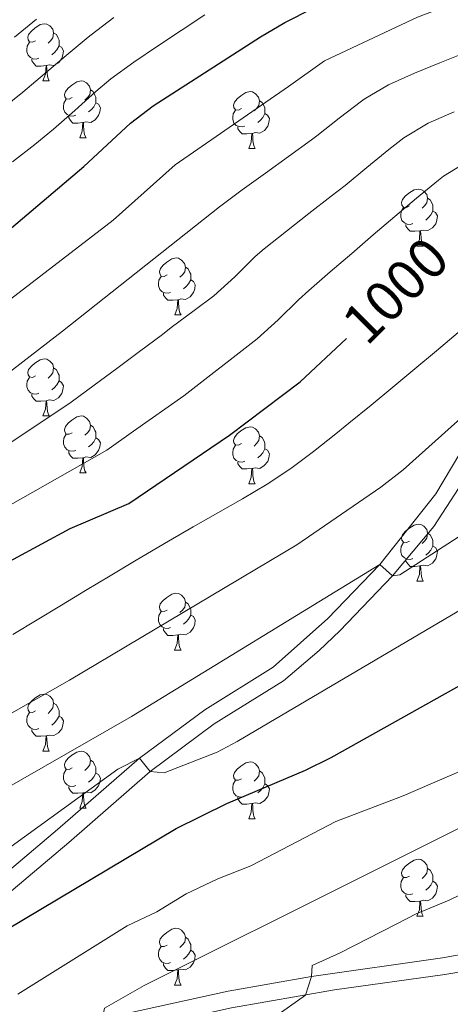
# Model space of a CAD drawing. Units: metres. Extents: x 636513 to 641028, y 4766416 to 4769475.
# Drawn here: x 638090 to 638166, y 4767465 to 4767639 of the extents above; entities that cross this region are included whole.
import ezdxf
from ezdxf.enums import TextEntityAlignment as Align

# ---------------------------------------------------------------- set-up
doc = ezdxf.new("R2010")
doc.units = ezdxf.units.M
doc.header["$MEASUREMENT"] = 0
doc.linetypes.add('DGN Style 3', pattern=[1147.6976, 819.784, -327.9136])
for name, color, linetype, lineweight in [('Nivel 21', 7, 'Continuous', 0), ('Nivel 36', 7, 'Continuous', 0), ('Nivel 4', 7, 'Continuous', 0), ('Nivel 41', 7, 'Continuous', 0), ('Nivel 5', 7, 'Continuous', 0), ('Nivel 61', 7, 'Continuous', 0), ('Nivel 63', 7, 'Continuous', 0)]:
    doc.layers.add(name, color=color, linetype=linetype, lineweight=lineweight)
doc.styles.add('Style-Helvetica-Narrow-Oblique', font='txt')

msp = doc.modelspace()

# ---------------------------------------------------------------- linework, layer by layer
at = {"layer": 'Nivel 21', "color": 250, "linetype": 'Continuous', "lineweight": 0}
for points in [[(638184.4, 4767679.36, 970.01), (638236.42, 4767665.57, 982.95), (638247.02, 4767662.29, 985.79), (638263.37, 4767656.15, 988.63), (638269.8, 4767652.03, 989.91), (638272.44, 4767648.24, 990.34), (638271.96, 4767645.73, 990.9), (638268.98, 4767643.4, 991.47), (638262.16, 4767640.82, 993.03), (638234.35, 4767628.75, 997.72), (638217, 4767617.35, 1000.85), (638205.53, 4767608.51, 1003.26), (638195.34, 4767599.87, 1004.82), (638184.48, 4767590.06, 1006.81), (638178.48, 4767581.44, 1008.66), (638172.07, 4767569.85, 1010.65), (638163.45, 4767555.36, 1012.92), (638153.57, 4767542.89, 1014.91), (638144.45, 4767533.4, 1016.76), (638134.84, 4767524.83, 1017.89), (638122.76, 4767517.32, 1018.75), (638111.29, 4767508.83, 1020.17), (638096.87, 4767496.26, 1021.02), (638080.67, 4767482.56, 1022.72)], [(638072.23, 4767453.24, 1031.39), (638092.81, 4767457.08, 1033.66), (638109.67, 4767460.96, 1035.65), (638127.46, 4767464.86, 1038.78), (638145.62, 4767468.01, 1040.62), (638165.06, 4767470.72, 1042.9), (638180.14, 4767473.28, 1044.46), (638195.74, 4767476.38, 1046.73), (638230.2, 4767484.57, 1050.57), (638245.96, 4767488.31, 1052.7), (638258.72, 4767490.72, 1054.83), (638269.51, 4767492.09, 1056.68), (638283.59, 4767492.54, 1058.66)]]:
    msp.add_polyline3d(points, dxfattribs=at)
at = {"layer": 'Nivel 21', "color": 250, "linetype": 'DGN Style 3', "lineweight": 0}
for points in [[(638270.83, 4767640.91, 991.42), (638263.29, 4767638.04, 993.03), (638245.09, 4767630.51, 996.14), (638236.1, 4767626.26, 997.67), (638231.43, 4767623.67, 998.48), (638219.23, 4767615.27, 1000.75), (638210.89, 4767608.96, 1002.54), (638203.61, 4767602.99, 1003.89), (638189.87, 4767591.07, 1006.16), (638186.74, 4767588.06, 1006.81), (638183.67, 4767584.23, 1007.72), (638178.63, 4767575.53, 1009.44), (638169.71, 4767559.79, 1011.99), (638163.08, 4767549.58, 1013.54), (638155.83, 4767540.91, 1014.91), (638146.53, 4767531.24, 1016.76), (638142.94, 4767527.78, 1017.26), (638136.64, 4767522.42, 1017.89), (638124.45, 4767514.83, 1018.75), (638113.17, 4767506.49, 1020.17), (638098.83, 4767493.99, 1021.02), (638082.5, 4767480.18, 1022.72)], [(638071.64, 4767456.18, 1031.39), (638091.19, 4767459.8, 1033.55), (638109.01, 4767463.88, 1035.65), (638126.88, 4767467.8, 1038.78), (638141.58, 4767470.41, 1040.24), (638164.6, 4767473.68, 1042.9), (638184.47, 4767477.12, 1045.12), (638195.1, 4767479.31, 1046.73), (638224.12, 4767486.2, 1049.93), (638243.98, 4767490.92, 1052.48), (638250.17, 4767492.27, 1053.49), (638263.12, 4767494.46, 1055.65), (638274.22, 4767495.28, 1057.39)]]:
    msp.add_polyline3d(points, dxfattribs=at)
at = {"layer": 'Nivel 36', "color": 92, "linetype": 'Continuous', "lineweight": 0}
for p, q in [((638094.29, 4767628.05, 0.01), (638095.41, 4767628.05, 0.01)), ((638100.76, 4767618.02, 0.01), (638101.89, 4767618.02, 0.01)), ((638130.53, 4767616.11, 0.01), (638131.66, 4767616.11, 0.01)), ((638160.11, 4767598.96, 0.01), (638161.24, 4767598.96, 0.01)), ((638117.48, 4767586.83, 0.01), (638118.6, 4767586.83, 0.01)), ((638094.29, 4767569.06, 0.01), (638095.41, 4767569.06, 0.01)), ((638100.76, 4767559.02, 0.01), (638101.89, 4767559.02, 0.01)), ((638130.53, 4767557.12, 0.01), (638131.66, 4767557.12, 0.01)), ((638160.11, 4767539.97, 0.01), (638161.24, 4767539.97, 0.01)), ((638117.47, 4767527.83, 0.01), (638118.6, 4767527.83, 0.01)), ((638094.29, 4767510.06, 0.01), (638095.41, 4767510.06, 0.01)), ((638100.76, 4767500.03, 0.01), (638101.89, 4767500.03, 0.01)), ((638130.53, 4767498.12, 0.01), (638131.66, 4767498.12, 0.01)), ((638160.11, 4767480.98, 0.01), (638161.24, 4767480.98, 0.01)), ((638117.47, 4767468.84, 0.01), (638118.6, 4767468.84, 0.01))]:
    msp.add_line(p, q, dxfattribs=at)
at = {"layer": 'Nivel 36', "color": 92, "linetype": 'Continuous', "lineweight": 0, "elevation": 0.01, "flags": 128}
for points in [[(638092.99, 4767635.11), (638092.46, 4767634.85), (638091.93, 4767634.9), (638091.66, 4767635.27), (638091.61, 4767635.7), (638091.77, 4767636.22), (638092.25, 4767636.81), (638092.88, 4767637.34), (638093.78, 4767637.93), (638094.53, 4767638.09), (638094.95, 4767638.03), (638095.48, 4767637.72), (638096.01, 4767637.13), (638096.17, 4767636.49), (638096.06, 4767635.64), (638095.64, 4767635.11), (638095.22, 4767634.69)], [(638096.17, 4767636.49), (638096.65, 4767636.18), (638096.96, 4767635.54), (638097.12, 4767635.22), (638097.12, 4767634.64), (638097.12, 4767634.21), (638096.75, 4767633.52), (638096.33, 4767633.04), (638095.85, 4767632.62)], [(638093.57, 4767632.03), (638093.15, 4767631.87), (638092.56, 4767631.93), (638092.09, 4767632.14), (638091.66, 4767632.57), (638091.45, 4767633.15), (638091.45, 4767633.57), (638091.5, 4767634.16), (638091.93, 4767634.85)], [(638097.12, 4767634.21), (638097.58, 4767633.96), (638097.92, 4767633.34), (638097.81, 4767632.62), (638097.6, 4767631.98), (638097.02, 4767631.24), (638096.22, 4767630.76), (638095.37, 4767630.87), (638094.94, 4767630.74)], [(638094.83, 4767630.74), (638093.94, 4767630.65), (638093.1, 4767630.65), (638092.67, 4767631.08), (638092.35, 4767631.56), (638092.35, 4767631.87)], [(638094.29, 4767628.05), (638094.72, 4767629.21), (638094.83, 4767630.74), (638094.94, 4767630.74), (638094.98, 4767630.15), (638095.01, 4767629.47), (638095.08, 4767628.85), (638095.2, 4767628.45), (638095.41, 4767628.05)], [(638099.46, 4767625.08), (638098.93, 4767624.81), (638098.4, 4767624.86), (638098.14, 4767625.24), (638098.08, 4767625.66), (638098.24, 4767626.18), (638098.72, 4767626.78), (638099.36, 4767627.3), (638100.26, 4767627.89), (638101, 4767628.05), (638101.43, 4767628), (638101.96, 4767627.68), (638102.49, 4767627.1), (638102.65, 4767626.46), (638102.54, 4767625.6), (638102.11, 4767625.08), (638101.69, 4767624.65)], [(638102.65, 4767626.46), (638103.12, 4767626.14), (638103.44, 4767625.5), (638103.6, 4767625.18), (638103.6, 4767624.6), (638103.6, 4767624.18), (638103.23, 4767623.48), (638102.81, 4767623), (638102.33, 4767622.58)], [(638100.05, 4767622), (638099.62, 4767621.84), (638099.04, 4767621.9), (638098.56, 4767622.1), (638098.14, 4767622.53), (638097.92, 4767623.12), (638097.92, 4767623.54), (638097.98, 4767624.12), (638098.4, 4767624.81)], [(638129.23, 4767623.17), (638128.71, 4767622.9), (638128.17, 4767622.96), (638127.91, 4767623.33), (638127.85, 4767623.75), (638128.01, 4767624.27), (638128.49, 4767624.87), (638129.13, 4767625.4), (638130.03, 4767625.98), (638130.77, 4767626.14), (638131.2, 4767626.09), (638131.73, 4767625.77), (638132.26, 4767625.19), (638132.42, 4767624.55), (638132.31, 4767623.7), (638131.89, 4767623.17), (638131.47, 4767622.74)], [(638103.6, 4767624.18), (638104.05, 4767623.92), (638104.4, 4767623.31), (638104.29, 4767622.58), (638104.08, 4767621.94), (638103.49, 4767621.2), (638102.7, 4767620.72), (638101.85, 4767620.83), (638101.42, 4767620.7)], [(638132.42, 4767624.55), (638132.89, 4767624.23), (638133.21, 4767623.59), (638133.37, 4767623.27), (638133.37, 4767622.69), (638133.37, 4767622.27), (638133, 4767621.58), (638132.58, 4767621.1), (638132.1, 4767620.68)], [(638101.31, 4767620.7), (638100.42, 4767620.62), (638099.57, 4767620.62), (638099.15, 4767621.04), (638098.83, 4767621.52), (638098.83, 4767621.84)], [(638129.82, 4767620.09), (638129.39, 4767619.93), (638128.81, 4767619.99), (638128.33, 4767620.2), (638127.91, 4767620.62), (638127.69, 4767621.21), (638127.69, 4767621.63), (638127.75, 4767622.21), (638128.17, 4767622.9)], [(638133.37, 4767622.27), (638133.83, 4767622.02), (638134.17, 4767621.4), (638134.06, 4767620.68), (638133.85, 4767620.04), (638133.27, 4767619.3), (638132.47, 4767618.82), (638131.62, 4767618.92), (638131.19, 4767618.79)], [(638100.76, 4767618.02), (638101.2, 4767619.18), (638101.31, 4767620.7), (638101.42, 4767620.7), (638101.45, 4767620.12), (638101.49, 4767619.43), (638101.56, 4767618.82), (638101.67, 4767618.42), (638101.89, 4767618.02)], [(638131.08, 4767618.79), (638130.19, 4767618.71), (638129.35, 4767618.71), (638128.92, 4767619.14), (638128.6, 4767619.61), (638128.6, 4767619.93)], [(638130.53, 4767616.11), (638130.97, 4767617.27), (638131.08, 4767618.79), (638131.19, 4767618.79), (638131.23, 4767618.21), (638131.26, 4767617.52), (638131.33, 4767616.91), (638131.45, 4767616.51), (638131.66, 4767616.11)], [(638158.81, 4767606.02), (638158.28, 4767605.76), (638157.75, 4767605.82), (638157.49, 4767606.18), (638157.43, 4767606.61), (638157.59, 4767607.13), (638158.07, 4767607.72), (638158.71, 4767608.26), (638159.61, 4767608.84), (638160.35, 4767609), (638160.78, 4767608.94), (638161.31, 4767608.63), (638161.84, 4767608.04), (638162, 4767607.4), (638161.89, 4767606.56), (638161.46, 4767606.02), (638161.04, 4767605.6)], [(638162, 4767607.4), (638162.47, 4767607.09), (638162.79, 4767606.45), (638162.95, 4767606.13), (638162.95, 4767605.55), (638162.95, 4767605.12), (638162.58, 4767604.44), (638162.16, 4767603.96), (638161.68, 4767603.54)], [(638159.4, 4767602.94), (638158.97, 4767602.78), (638158.39, 4767602.84), (638157.91, 4767603.06), (638157.49, 4767603.48), (638157.27, 4767604.06), (638157.27, 4767604.48), (638157.33, 4767605.07), (638157.75, 4767605.76)], [(638162.95, 4767605.12), (638163.4, 4767604.88), (638163.75, 4767604.26), (638163.64, 4767603.54), (638163.43, 4767602.9), (638162.84, 4767602.16), (638162.05, 4767601.68), (638161.2, 4767601.78), (638160.77, 4767601.65)], [(638160.66, 4767601.65), (638159.77, 4767601.56), (638158.92, 4767601.56), (638158.5, 4767602), (638158.18, 4767602.47), (638158.18, 4767602.78)], [(638160.11, 4767598.96), (638160.55, 4767600.12), (638160.66, 4767601.65), (638160.77, 4767601.65), (638160.8, 4767601.06), (638160.84, 4767600.38), (638160.91, 4767599.76), (638161.02, 4767599.36), (638161.24, 4767598.96)], [(638116.18, 4767593.89), (638115.65, 4767593.62), (638115.12, 4767593.68), (638114.85, 4767594.05), (638114.8, 4767594.47), (638114.96, 4767594.99), (638115.44, 4767595.59), (638116.07, 4767596.12), (638116.97, 4767596.7), (638117.72, 4767596.86), (638118.14, 4767596.81), (638118.67, 4767596.49), (638119.2, 4767595.91), (638119.36, 4767595.27), (638119.25, 4767594.42), (638118.83, 4767593.89), (638118.41, 4767593.46)], [(638119.36, 4767595.27), (638119.84, 4767594.95), (638120.15, 4767594.31), (638120.31, 4767593.99), (638120.31, 4767593.41), (638120.31, 4767592.99), (638119.94, 4767592.3), (638119.52, 4767591.82), (638119.04, 4767591.4)], [(638116.76, 4767590.81), (638116.34, 4767590.65), (638115.75, 4767590.71), (638115.28, 4767590.92), (638114.85, 4767591.34), (638114.64, 4767591.93), (638114.64, 4767592.35), (638114.69, 4767592.93), (638115.12, 4767593.62)], [(638120.31, 4767592.99), (638120.77, 4767592.74), (638121.11, 4767592.12), (638121, 4767591.4), (638120.79, 4767590.76), (638120.21, 4767590.02), (638119.41, 4767589.54), (638118.56, 4767589.64), (638118.13, 4767589.51)], [(638118.02, 4767589.51), (638117.13, 4767589.43), (638116.29, 4767589.43), (638115.86, 4767589.86), (638115.54, 4767590.33), (638115.54, 4767590.65)], [(638117.48, 4767586.83), (638117.91, 4767587.99), (638118.02, 4767589.51), (638118.13, 4767589.51), (638118.17, 4767588.93), (638118.2, 4767588.24), (638118.27, 4767587.63), (638118.39, 4767587.23), (638118.6, 4767586.83)], [(638092.99, 4767576.12), (638092.46, 4767575.85), (638091.93, 4767575.91), (638091.66, 4767576.28), (638091.61, 4767576.7), (638091.77, 4767577.22), (638092.25, 4767577.82), (638092.88, 4767578.35), (638093.78, 4767578.93), (638094.53, 4767579.09), (638094.95, 4767579.04), (638095.48, 4767578.72), (638096.01, 4767578.14), (638096.17, 4767577.5), (638096.06, 4767576.65), (638095.64, 4767576.12), (638095.22, 4767575.69)], [(638096.17, 4767577.5), (638096.65, 4767577.18), (638096.96, 4767576.54), (638097.12, 4767576.22), (638097.12, 4767575.64), (638097.12, 4767575.22), (638096.75, 4767574.53), (638096.33, 4767574.05), (638095.85, 4767573.63)], [(638093.57, 4767573.04), (638093.15, 4767572.88), (638092.56, 4767572.94), (638092.09, 4767573.15), (638091.66, 4767573.57), (638091.45, 4767574.16), (638091.45, 4767574.58), (638091.5, 4767575.16), (638091.93, 4767575.85)], [(638097.12, 4767575.22), (638097.58, 4767574.97), (638097.92, 4767574.35), (638097.81, 4767573.63), (638097.6, 4767572.99), (638097.02, 4767572.25), (638096.22, 4767571.77), (638095.37, 4767571.87), (638094.94, 4767571.74)], [(638094.83, 4767571.74), (638093.94, 4767571.66), (638093.1, 4767571.66), (638092.67, 4767572.09), (638092.35, 4767572.56), (638092.35, 4767572.88)], [(638094.29, 4767569.06), (638094.72, 4767570.22), (638094.83, 4767571.74), (638094.94, 4767571.74), (638094.98, 4767571.16), (638095.01, 4767570.47), (638095.08, 4767569.86), (638095.2, 4767569.46), (638095.41, 4767569.06)], [(638099.46, 4767566.08), (638098.93, 4767565.82), (638098.4, 4767565.87), (638098.14, 4767566.24), (638098.08, 4767566.67), (638098.24, 4767567.19), (638098.72, 4767567.78), (638099.36, 4767568.31), (638100.26, 4767568.9), (638101, 4767569.06), (638101.43, 4767569), (638101.96, 4767568.69), (638102.49, 4767568.1), (638102.65, 4767567.46), (638102.54, 4767566.61), (638102.11, 4767566.08), (638101.69, 4767565.66)], [(638100.05, 4767563), (638099.62, 4767562.84), (638099.04, 4767562.9), (638098.56, 4767563.11), (638098.14, 4767563.54), (638097.92, 4767564.12), (638097.92, 4767564.54), (638097.98, 4767565.13), (638098.4, 4767565.82)], [(638102.65, 4767567.46), (638103.12, 4767567.15), (638103.44, 4767566.51), (638103.6, 4767566.19), (638103.6, 4767565.61), (638103.6, 4767565.18), (638103.23, 4767564.49), (638102.81, 4767564.01), (638102.33, 4767563.59)], [(638129.23, 4767564.18), (638128.7, 4767563.91), (638128.17, 4767563.97), (638127.91, 4767564.34), (638127.85, 4767564.76), (638128.01, 4767565.28), (638128.49, 4767565.88), (638129.13, 4767566.41), (638130.03, 4767566.99), (638130.77, 4767567.15), (638131.2, 4767567.1), (638131.73, 4767566.78), (638132.26, 4767566.2), (638132.42, 4767565.56), (638132.31, 4767564.71), (638131.89, 4767564.18), (638131.47, 4767563.75)], [(638103.6, 4767565.18), (638104.05, 4767564.93), (638104.4, 4767564.32), (638104.29, 4767563.59), (638104.08, 4767562.95), (638103.49, 4767562.21), (638102.7, 4767561.73), (638101.85, 4767561.84), (638101.42, 4767561.71)], [(638132.42, 4767565.56), (638132.89, 4767565.24), (638133.21, 4767564.6), (638133.37, 4767564.28), (638133.37, 4767563.7), (638133.37, 4767563.28), (638133, 4767562.59), (638132.58, 4767562.11), (638132.1, 4767561.69)], [(638101.31, 4767561.71), (638100.42, 4767561.62), (638099.57, 4767561.62), (638099.15, 4767562.05), (638098.83, 4767562.53), (638098.83, 4767562.84)], [(638129.82, 4767561.1), (638129.39, 4767560.94), (638128.81, 4767561), (638128.33, 4767561.21), (638127.91, 4767561.63), (638127.69, 4767562.22), (638127.69, 4767562.64), (638127.75, 4767563.22), (638128.17, 4767563.91)], [(638133.37, 4767563.28), (638133.83, 4767563.03), (638134.17, 4767562.41), (638134.06, 4767561.69), (638133.85, 4767561.05), (638133.26, 4767560.31), (638132.47, 4767559.83), (638131.62, 4767559.93), (638131.19, 4767559.8)], [(638100.76, 4767559.02), (638101.2, 4767560.18), (638101.31, 4767561.71), (638101.42, 4767561.71), (638101.45, 4767561.12), (638101.49, 4767560.44), (638101.56, 4767559.82), (638101.67, 4767559.42), (638101.89, 4767559.02)], [(638131.08, 4767559.8), (638130.19, 4767559.72), (638129.34, 4767559.72), (638128.92, 4767560.15), (638128.6, 4767560.62), (638128.6, 4767560.94)], [(638130.53, 4767557.12), (638130.97, 4767558.28), (638131.08, 4767559.8), (638131.19, 4767559.8), (638131.22, 4767559.22), (638131.26, 4767558.53), (638131.33, 4767557.92), (638131.44, 4767557.52), (638131.66, 4767557.12)], [(638158.81, 4767547.03), (638158.28, 4767546.77), (638157.75, 4767546.82), (638157.49, 4767547.19), (638157.43, 4767547.62), (638157.59, 4767548.14), (638158.07, 4767548.73), (638158.71, 4767549.26), (638159.61, 4767549.85), (638160.35, 4767550.01), (638160.78, 4767549.95), (638161.31, 4767549.64), (638161.84, 4767549.05), (638162, 4767548.41), (638161.89, 4767547.56), (638161.46, 4767547.03), (638161.04, 4767546.61)], [(638159.4, 4767543.95), (638158.97, 4767543.79), (638158.39, 4767543.85), (638157.91, 4767544.06), (638157.49, 4767544.49), (638157.27, 4767545.07), (638157.27, 4767545.49), (638157.33, 4767546.08), (638157.75, 4767546.77)], [(638162, 4767548.41), (638162.47, 4767548.1), (638162.79, 4767547.46), (638162.95, 4767547.14), (638162.95, 4767546.56), (638162.95, 4767546.13), (638162.58, 4767545.44), (638162.16, 4767544.96), (638161.68, 4767544.54)], [(638162.95, 4767546.13), (638163.4, 4767545.88), (638163.75, 4767545.27), (638163.64, 4767544.54), (638163.43, 4767543.9), (638162.84, 4767543.16), (638162.05, 4767542.68), (638161.2, 4767542.79), (638160.77, 4767542.66)], [(638160.66, 4767542.66), (638159.77, 4767542.57), (638158.92, 4767542.57), (638158.5, 4767543), (638158.18, 4767543.48), (638158.18, 4767543.79)], [(638160.11, 4767539.97), (638160.55, 4767541.13), (638160.66, 4767542.66), (638160.77, 4767542.66), (638160.8, 4767542.07), (638160.84, 4767541.39), (638160.91, 4767540.77), (638161.02, 4767540.37), (638161.24, 4767539.97)], [(638116.17, 4767534.89), (638115.65, 4767534.63), (638115.11, 4767534.68), (638114.85, 4767535.05), (638114.79, 4767535.48), (638114.95, 4767536), (638115.43, 4767536.59), (638116.07, 4767537.12), (638116.97, 4767537.71), (638117.71, 4767537.87), (638118.14, 4767537.81), (638118.67, 4767537.5), (638119.2, 4767536.91), (638119.36, 4767536.27), (638119.25, 4767535.42), (638118.83, 4767534.89), (638118.41, 4767534.47)], [(638116.76, 4767531.81), (638116.33, 4767531.65), (638115.75, 4767531.71), (638115.27, 4767531.92), (638114.85, 4767532.35), (638114.63, 4767532.93), (638114.63, 4767533.35), (638114.69, 4767533.94), (638115.11, 4767534.63)], [(638119.36, 4767536.27), (638119.83, 4767535.96), (638120.15, 4767535.32), (638120.31, 4767535), (638120.31, 4767534.42), (638120.31, 4767533.99), (638119.94, 4767533.3), (638119.52, 4767532.82), (638119.04, 4767532.4)], [(638120.31, 4767533.99), (638120.77, 4767533.74), (638121.11, 4767533.13), (638121, 4767532.4), (638120.79, 4767531.76), (638120.21, 4767531.02), (638119.41, 4767530.54), (638118.56, 4767530.65), (638118.13, 4767530.52)], [(638118.02, 4767530.52), (638117.13, 4767530.43), (638116.29, 4767530.43), (638115.86, 4767530.86), (638115.54, 4767531.34), (638115.54, 4767531.65)], [(638117.47, 4767527.83), (638117.91, 4767528.99), (638118.02, 4767530.52), (638118.13, 4767530.52), (638118.17, 4767529.93), (638118.2, 4767529.25), (638118.27, 4767528.63), (638118.39, 4767528.23), (638118.6, 4767527.83)], [(638092.99, 4767517.12), (638092.46, 4767516.86), (638091.93, 4767516.92), (638091.66, 4767517.29), (638091.61, 4767517.71), (638091.77, 4767518.23), (638092.25, 4767518.83), (638092.88, 4767519.36), (638093.78, 4767519.94), (638094.53, 4767520.1), (638094.95, 4767520.04), (638095.48, 4767519.73), (638096.01, 4767519.14), (638096.17, 4767518.5), (638096.06, 4767517.66), (638095.64, 4767517.12), (638095.22, 4767516.7)], [(638096.17, 4767518.5), (638096.65, 4767518.19), (638096.96, 4767517.55), (638097.12, 4767517.23), (638097.12, 4767516.65), (638097.12, 4767516.22), (638096.75, 4767515.54), (638096.33, 4767515.06), (638095.85, 4767514.64)], [(638093.57, 4767514.04), (638093.15, 4767513.88), (638092.56, 4767513.94), (638092.09, 4767514.16), (638091.66, 4767514.58), (638091.45, 4767515.17), (638091.45, 4767515.59), (638091.5, 4767516.17), (638091.93, 4767516.86)], [(638097.12, 4767516.22), (638097.58, 4767515.98), (638097.92, 4767515.36), (638097.81, 4767514.64), (638097.6, 4767514), (638097.02, 4767513.26), (638096.22, 4767512.78), (638095.37, 4767512.88), (638094.94, 4767512.75)], [(638094.83, 4767512.75), (638093.94, 4767512.66), (638093.1, 4767512.66), (638092.67, 4767513.1), (638092.35, 4767513.57), (638092.35, 4767513.88)], [(638094.29, 4767510.06), (638094.72, 4767511.22), (638094.83, 4767512.75), (638094.94, 4767512.75), (638094.98, 4767512.16), (638095.01, 4767511.48), (638095.08, 4767510.86), (638095.2, 4767510.46), (638095.41, 4767510.06)], [(638099.46, 4767507.09), (638098.93, 4767506.82), (638098.4, 4767506.88), (638098.14, 4767507.25), (638098.08, 4767507.68), (638098.24, 4767508.2), (638098.72, 4767508.79), (638099.36, 4767509.32), (638100.26, 4767509.9), (638101, 4767510.06), (638101.43, 4767510.01), (638101.96, 4767509.7), (638102.49, 4767509.11), (638102.65, 4767508.47), (638102.54, 4767507.62), (638102.11, 4767507.09), (638101.69, 4767506.66)], [(638102.65, 4767508.47), (638103.12, 4767508.16), (638103.44, 4767507.52), (638103.6, 4767507.2), (638103.6, 4767506.62), (638103.6, 4767506.19), (638103.23, 4767505.5), (638102.81, 4767505.02), (638102.33, 4767504.6)], [(638129.23, 4767505.18), (638128.7, 4767504.92), (638128.17, 4767504.97), (638127.91, 4767505.34), (638127.85, 4767505.77), (638128.01, 4767506.29), (638128.49, 4767506.88), (638129.13, 4767507.41), (638130.03, 4767508), (638130.77, 4767508.16), (638131.2, 4767508.1), (638131.73, 4767507.79), (638132.26, 4767507.2), (638132.42, 4767506.56), (638132.31, 4767505.71), (638131.88, 4767505.18), (638131.46, 4767504.76)], [(638100.05, 4767504.01), (638099.62, 4767503.85), (638099.04, 4767503.91), (638098.56, 4767504.12), (638098.14, 4767504.54), (638097.92, 4767505.13), (638097.92, 4767505.55), (638097.98, 4767506.14), (638098.4, 4767506.82)], [(638103.6, 4767506.19), (638104.05, 4767505.94), (638104.4, 4767505.32), (638104.29, 4767504.6), (638104.08, 4767503.96), (638103.49, 4767503.22), (638102.7, 4767502.74), (638101.85, 4767502.84), (638101.42, 4767502.72)], [(638132.42, 4767506.56), (638132.89, 4767506.25), (638133.21, 4767505.61), (638133.37, 4767505.29), (638133.37, 4767504.71), (638133.37, 4767504.28), (638133, 4767503.59), (638132.58, 4767503.11), (638132.1, 4767502.69)], [(638101.31, 4767502.72), (638100.42, 4767502.63), (638099.57, 4767502.63), (638099.15, 4767503.06), (638098.83, 4767503.54), (638098.83, 4767503.85)], [(638129.82, 4767502.1), (638129.39, 4767501.94), (638128.81, 4767502), (638128.33, 4767502.21), (638127.91, 4767502.64), (638127.69, 4767503.22), (638127.69, 4767503.64), (638127.75, 4767504.23), (638128.17, 4767504.92)], [(638133.37, 4767504.28), (638133.82, 4767504.03), (638134.17, 4767503.42), (638134.06, 4767502.69), (638133.85, 4767502.05), (638133.26, 4767501.31), (638132.47, 4767500.83), (638131.62, 4767500.94), (638131.19, 4767500.81)], [(638100.76, 4767500.03), (638101.2, 4767501.19), (638101.31, 4767502.72), (638101.42, 4767502.72), (638101.45, 4767502.13), (638101.49, 4767501.44), (638101.56, 4767500.83), (638101.67, 4767500.43), (638101.89, 4767500.03)], [(638131.08, 4767500.81), (638130.19, 4767500.72), (638129.34, 4767500.72), (638128.92, 4767501.15), (638128.6, 4767501.63), (638128.6, 4767501.94)], [(638130.53, 4767498.12), (638130.97, 4767499.28), (638131.08, 4767500.81), (638131.19, 4767500.81), (638131.22, 4767500.22), (638131.26, 4767499.54), (638131.33, 4767498.92), (638131.44, 4767498.52), (638131.66, 4767498.12)], [(638158.81, 4767488.04), (638158.28, 4767487.78), (638157.75, 4767487.83), (638157.49, 4767488.2), (638157.43, 4767488.62), (638157.59, 4767489.14), (638158.07, 4767489.74), (638158.71, 4767490.27), (638159.61, 4767490.86), (638160.35, 4767491.02), (638160.78, 4767490.96), (638161.31, 4767490.64), (638161.84, 4767490.06), (638162, 4767489.42), (638161.89, 4767488.57), (638161.46, 4767488.04), (638161.04, 4767487.62)], [(638162, 4767489.42), (638162.47, 4767489.1), (638162.79, 4767488.46), (638162.95, 4767488.14), (638162.95, 4767487.56), (638162.95, 4767487.14), (638162.58, 4767486.45), (638162.16, 4767485.97), (638161.68, 4767485.55)], [(638159.4, 4767484.96), (638158.97, 4767484.8), (638158.39, 4767484.86), (638157.91, 4767485.07), (638157.49, 4767485.5), (638157.27, 4767486.08), (638157.27, 4767486.5), (638157.33, 4767487.08), (638157.75, 4767487.78)], [(638162.95, 4767487.14), (638163.4, 4767486.89), (638163.75, 4767486.27), (638163.64, 4767485.55), (638163.43, 4767484.91), (638162.84, 4767484.17), (638162.05, 4767483.69), (638161.2, 4767483.8), (638160.77, 4767483.66)], [(638160.66, 4767483.66), (638159.77, 4767483.58), (638158.92, 4767483.58), (638158.5, 4767484.01), (638158.18, 4767484.48), (638158.18, 4767484.8)], [(638160.11, 4767480.98), (638160.55, 4767482.14), (638160.66, 4767483.66), (638160.77, 4767483.66), (638160.8, 4767483.08), (638160.84, 4767482.4), (638160.91, 4767481.78), (638161.02, 4767481.38), (638161.24, 4767480.98)], [(638116.17, 4767475.9), (638115.64, 4767475.64), (638115.11, 4767475.69), (638114.85, 4767476.06), (638114.79, 4767476.49), (638114.95, 4767477.01), (638115.43, 4767477.6), (638116.07, 4767478.13), (638116.97, 4767478.72), (638117.71, 4767478.88), (638118.14, 4767478.82), (638118.67, 4767478.51), (638119.2, 4767477.92), (638119.36, 4767477.28), (638119.25, 4767476.43), (638118.82, 4767475.9), (638118.4, 4767475.48)], [(638119.36, 4767477.28), (638119.83, 4767476.97), (638120.15, 4767476.33), (638120.31, 4767476.01), (638120.31, 4767475.43), (638120.31, 4767475), (638119.94, 4767474.31), (638119.52, 4767473.83), (638119.04, 4767473.41)], [(638116.76, 4767472.82), (638116.33, 4767472.66), (638115.75, 4767472.72), (638115.27, 4767472.93), (638114.85, 4767473.36), (638114.63, 4767473.94), (638114.63, 4767474.36), (638114.69, 4767474.95), (638115.11, 4767475.64)], [(638120.31, 4767475), (638120.76, 4767474.75), (638121.11, 4767474.14), (638121, 4767473.41), (638120.79, 4767472.77), (638120.2, 4767472.03), (638119.41, 4767471.55), (638118.56, 4767471.66), (638118.13, 4767471.53)], [(638118.02, 4767471.53), (638117.13, 4767471.44), (638116.28, 4767471.44), (638115.86, 4767471.87), (638115.54, 4767472.35), (638115.54, 4767472.66)], [(638117.47, 4767468.84), (638117.91, 4767470), (638118.02, 4767471.53), (638118.13, 4767471.53), (638118.16, 4767470.94), (638118.2, 4767470.26), (638118.27, 4767469.64), (638118.38, 4767469.24), (638118.6, 4767468.84)]]:
    msp.add_lwpolyline(points, dxfattribs=at)
at = {"layer": 'Nivel 4', "color": 36, "linetype": 'Continuous', "lineweight": 30, "flags": 128}
for points, elevation in [([(638025.98, 4767559.12), (638031.38, 4767560.06), (638036.54, 4767561.42), (638046.15, 4767565.54), (638055.99, 4767571.15), (638060.43, 4767574.53), (638067.69, 4767582.82), (638084.09, 4767598.25), (638101.51, 4767612.98), (638109.69, 4767620.6), (638113.67, 4767623.63), (638132.57, 4767635.77), (638136.86, 4767638.34), (638141.83, 4767640.82), (638143.04, 4767641.36)], 975.01), ([(638049.32, 4767524.23), (638068.49, 4767534.56), (638089.1, 4767543.84), (638099.07, 4767549.22), (638109.38, 4767553.62), (638127.15, 4767565.68), (638139.59, 4767575.05), (638147.75, 4767582.66)], 1000.01), ([(638070.02, 4767468.06), (638117.74, 4767496.41), (638126.68, 4767500.86), (638140.51, 4767506.72), (638145, 4767508.93), (638174.46, 4767525.4)], 1025.01)]:
    msp.add_lwpolyline(points, dxfattribs=dict(at, elevation=elevation))
at = {"layer": 'Nivel 5', "color": 36, "linetype": 'Continuous', "lineweight": 0, "flags": 128}
for points, elevation in [([(638087.08, 4767588.45), (638106.64, 4767603.52), (638117.54, 4767613.23), (638137.54, 4767627.06), (638143.84, 4767631.57), (638160.24, 4767639.24), (638171.86, 4767643.68), (638193.29, 4767651.62), (638202.2, 4767656.2), (638227.89, 4767670.46), (638232.6, 4767672.13), (638240.41, 4767673.35)], 980.01), ([(638201.37, 4767644), (638176.03, 4767635.92), (638173.47, 4767634.91), (638168.82, 4767633.06), (638164.18, 4767631.22), (638159.69, 4767629.41), (638155.14, 4767627.32), (638150.82, 4767624.79), (638150.39, 4767624.49), (638146.41, 4767621.45), (638142.5, 4767618.34), (638141.55, 4767617.64), (638137.51, 4767614.7), (638133.44, 4767611.79), (638129.38, 4767608.86), (638125.38, 4767605.86), (638097.72, 4767583.99), (638074.35, 4767565.95)], 985.01), ([(638087.13, 4767623.09), (638090.75, 4767626.05), (638094.58, 4767629.26), (638098.39, 4767632.5), (638102.23, 4767635.7), (638102.8, 4767636.16), (638106.79, 4767639.17)], 965.01), ([(638122.78, 4767639.64), (638118.6, 4767636.88), (638114.43, 4767634.13), (638110.29, 4767631.32), (638106.25, 4767628.38), (638103.58, 4767626.19), (638099.88, 4767622.82), (638096.13, 4767619.52), (638092.84, 4767616.86), (638088.92, 4767613.76)], 970.01), ([(638089.26, 4767635.72), (638093.13, 4767638.89)], 960.01), ([(638075.48, 4767555.66), (638099.27, 4767571.48), (638103.29, 4767574.45), (638107.3, 4767577.43), (638111.31, 4767580.42), (638115.31, 4767583.41), (638116.89, 4767584.6), (638120.89, 4767587.6), (638124.36, 4767590.22), (638128.07, 4767593.57), (638131.62, 4767597.1), (638133.23, 4767598.49), (638137.15, 4767601.6), (638141.1, 4767604.67), (638145.05, 4767607.73), (638147.47, 4767609.63), (638151.33, 4767612.8), (638155.18, 4767615.98), (638157.8, 4767618.02), (638162.09, 4767620.59), (638166.68, 4767622.61)], 990.01), ([(638073.31, 4767544.78), (638105.55, 4767563.05), (638110.25, 4767566.36), (638119.07, 4767572.61), (638131.97, 4767582.64), (638135.68, 4767585.99), (638139.27, 4767589.48), (638141.08, 4767591.12), (638144.85, 4767594.4), (638148.64, 4767597.66), (638152.43, 4767600.92), (638156.23, 4767604.17), (638160.04, 4767607.4), (638163.92, 4767610.56), (638164.78, 4767611.24), (638169.05, 4767613.84)], 995.01), ([(638066.09, 4767503.88), (638098.99, 4767522.54), (638138.97, 4767546.37), (638153.78, 4767556.53), (638157.72, 4767559.55), (638168.99, 4767569.65), (638174.21, 4767573.72), (638176.68, 4767572.1), (638207.47, 4767587.82), (638225.85, 4767595.71), (638237.4, 4767599.84), (638247.05, 4767602.43), (638255.73, 4767604.1), (638265.67, 4767605.39), (638275.64, 4767606.08)], 1010.01), ([(638086.7, 4767452.21), (638096.11, 4767454.76), (638100.71, 4767456.62), (638105.17, 4767459.92), (638104.71, 4767462.9), (638105.15, 4767464.81), (638112.12, 4767468.82), (638188.74, 4767507.04), (638224.9, 4767526.19), (638256.28, 4767543.83), (638265.27, 4767548.22), (638279.12, 4767553.96), (638298.72, 4767561.02), (638312.99, 4767565.65), (638322.6, 4767568.4), (638335.31, 4767571.51), (638354.85, 4767575.77), (638369.57, 4767578.62), (638412.37, 4767585.81), (638460.44, 4767593.01), (638501.58, 4767600.74), (638531.2, 4767605.47), (638544.4, 4767606.83)], 1035.01), ([(638089.86, 4767467.27), (638109.11, 4767479.29), (638114.31, 4767481.78), (638119.49, 4767484.92), (638125.1, 4767487.59), (638130.9, 4767489.85), (638145.83, 4767497.68), (638157.71, 4767502.18), (638179.19, 4767511.46), (638184.27, 4767514.34), (638200.47, 4767524.77), (638225.89, 4767538.32), (638279.46, 4767563.35), (638307.6, 4767572.11), (638327.13, 4767577.43), (638348.04, 4767581.96), (638366.11, 4767584.84), (638377.99, 4767586.25), (638394.46, 4767588.99), (638432.63, 4767593.71), (638490.49, 4767602.38), (638510.15, 4767606.04)], 1030.01), ([(638083.11, 4767500.86), (638109.89, 4767516.17), (638153.57, 4767542.89), (638155.83, 4767540.91), (638157.14, 4767541.06), (638205.34, 4767572.22), (638214.05, 4767577.1), (638223.2, 4767581.16), (638235.84, 4767586.04), (638245.31, 4767589.21), (638261.29, 4767593.68), (638271.07, 4767595.77), (638281.55, 4767596.77)], 1015.01), ([(638086.27, 4767491.57), (638107.46, 4767506.9), (638111.29, 4767508.83), (638113.17, 4767506.49), (638115.62, 4767506.24), (638124.93, 4767509.88), (638128.5, 4767511.73), (638185.94, 4767545.58), (638210.75, 4767561.68), (638219.51, 4767566.49), (638233.06, 4767572.88), (638242.35, 4767576.56), (638256.55, 4767581.41), (638267.18, 4767584.62), (638276.91, 4767586.91)], 1020.01), ([(638088.98, 4767530.58), (638093.25, 4767533.18), (638097.53, 4767535.77), (638101.81, 4767538.35), (638106.1, 4767540.92), (638110.39, 4767543.48), (638114.7, 4767546.01), (638116.42, 4767547.02), (638120.75, 4767549.52), (638125.1, 4767551.98), (638129.44, 4767554.46), (638133.75, 4767557.03), (638137.92, 4767559.8), (638141.92, 4767562.8), (638145.83, 4767565.91), (638148.16, 4767567.78), (638152.05, 4767570.93), (638155.9, 4767574.11), (638159.73, 4767577.32), (638163.56, 4767580.54), (638167.38, 4767583.76)], 1005.01), ([(638088.1, 4767444.08), (638102.09, 4767449.5), (638131.84, 4767461.88), (638136.29, 4767464.11), (638140.52, 4767467.12), (638141.58, 4767470.41), (638141.66, 4767472.32), (638146.62, 4767474.56), (638156.45, 4767479.62), (638159.96, 4767481.43), (638165.81, 4767483.82), (638180.48, 4767490.94), (638191.42, 4767496.9), (638206.01, 4767506.19), (638221.11, 4767513.63), (638232.27, 4767519.57), (638242.52, 4767524.25), (638259.42, 4767532.8), (638272.39, 4767540.33), (638281.53, 4767545.03)], 1040.01)]:
    msp.add_lwpolyline(points, dxfattribs=dict(at, elevation=elevation))
at = {"layer": 'Nivel 61', "color": 250, "linetype": 'Continuous', "lineweight": 0}
msp.add_3dface([(637406.66, 4769140.8, 0.01), (640799.51, 4769209.78, 0.01), (640847.23, 4766896.2, 0.01), (637453.22, 4766827.24, 0.01)], dxfattribs=at)
at = {"layer": 'Nivel 63', "color": 7, "linetype": 'Continuous', "lineweight": 0}
msp.add_3dface([(636573.65, 4766415.55, -0.24), (636513.25, 4769384.98, -0.24), (640967.31, 4769475.48, -0.24), (641027.72, 4766506.05, -0.24)], dxfattribs=at)

# ---------------------------------------------------------------- texts
at = {"layer": 'Nivel 41', "color": 27, "linetype": 'Continuous', "lineweight": 0, "style": 'Style-Helvetica-Narrow-Oblique'}
msp.add_text('1000', height=7, rotation=44.9188, dxfattribs=at).set_placement((638156.33, 4767591.14, 1000.01), align=Align.MIDDLE_CENTER)

doc.saveas('drawing.dxf')
